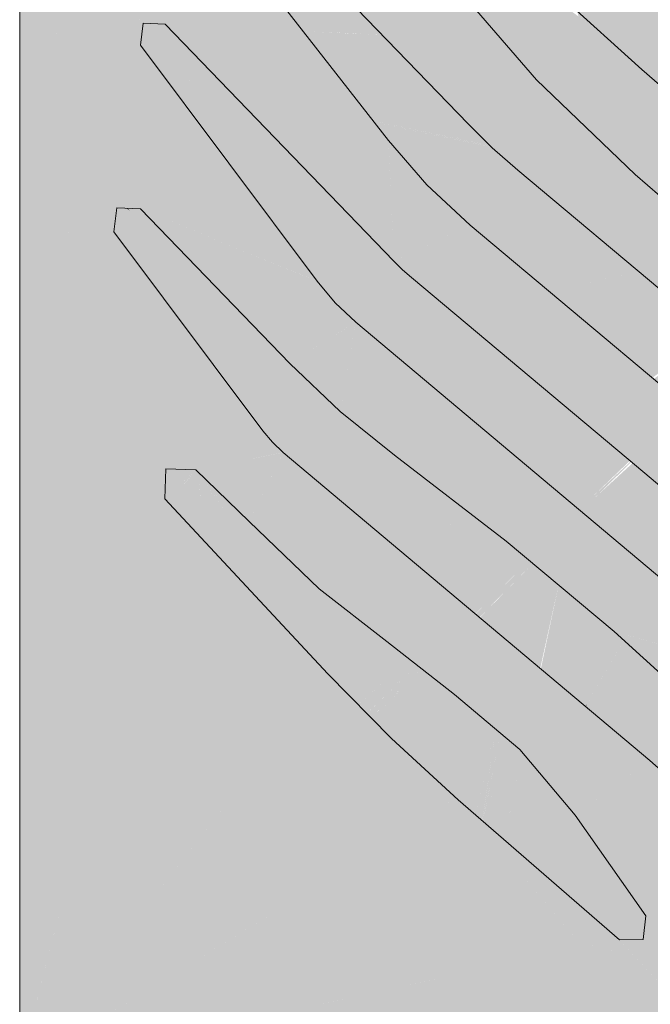
# Model space of a CAD drawing. Units: millimetres. Extents: x 438.3 to 533.3, y -70.8 to 23.9.
# Drawn here: x 481.7 to 481.8, y -55.4 to -55.2 of the extents above; entities that cross this region are included whole.
import ezdxf

# ---------------------------------------------------------------- set-up
doc = ezdxf.new("R2010")
doc.units = ezdxf.units.MM
doc.header["$MEASUREMENT"] = 0
doc.layers.add('TQ-Caixa sifonada', color=9, linetype='Continuous', lineweight=18)

msp = doc.modelspace()

# ---------------------------------------------------------------- hatches: boundary and pattern name
at = {"layer": 'TQ-Caixa sifonada', "linetype": 'Continuous'}
for points in [[(481.70711, -55.27671), (481.71242, -55.27689), (481.72793, -55.27379), (481.72602, -55.27197), (481.7243, -55.26994), (481.69785, -55.23457), (481.70015, -55.27683), (481.70004, -55.27465), (481.69785, -55.23457), (481.69836, -55.23032), (481.70262, -55.23053), (481.73395, -55.24335), (481.70262, -55.20143), (481.69283, -55.18309), (481.69277, -55.18323), (481.6923, -55.18429), (481.69104, -55.18711), (481.6923, -55.18429), (481.69277, -55.18323), (481.69283, -55.18309), (481.70196, -55.2002), (481.70262, -55.20143), (481.70212, -55.19894), (481.70262, -55.20143), (481.70305, -55.19752), (481.70695, -55.19771), (481.74664, -55.21837), (481.7127, -55.17493), (481.71312, -55.17048), (481.70258, -55.19508), (481.70547, -55.17094), (481.70556, -55.17015), (481.70739, -55.15484), (481.6989, -55.16985), (481.70739, -55.15484), (481.70558, -55.17015), (481.70547, -55.17094), (481.70258, -55.19508), (481.70598, -55.17091), (481.70606, -55.17017), (481.70767, -55.15558), (481.70598, -55.17091), (481.70258, -55.19508), (481.70357, -55.19276), (481.71312, -55.17048), (481.71758, -55.17067), (481.76078, -55.21543), (481.76508, -55.21965), (481.76961, -55.22365), (481.79047, -55.22439), (481.77293, -55.20762), (481.75711, -55.18924), (481.72816, -55.1522), (481.72855, -55.14808), (481.70776, -55.15472), (481.70777, -55.15464), (481.70805, -55.15208), (481.70777, -55.15464), (481.70776, -55.15472), (481.71487, -55.15245), (481.72855, -55.14808), (481.71503, -55.15071), (481.71534, -55.1475), (481.71549, -55.14595), (481.7137, -55.14743), (481.71549, -55.14595), (481.71365, -55.14743), (481.71549, -55.14595), (481.71503, -55.15071), (481.72855, -55.14808), (481.71975, -55.13603), (481.71684, -55.13204), (481.71614, -55.13929), (481.71684, -55.13204), (481.71603, -55.13094), (481.70977, -55.14502), (481.70922, -55.14723), (481.70808, -55.15186), (481.70922, -55.14723), (481.70977, -55.14502), (481.70913, -55.14723), (481.70977, -55.14502), (481.71603, -55.13094), (481.70901, -55.14339), (481.70873, -55.14596), (481.70879, -55.14721), (481.70825, -55.15029), (481.70772, -55.15214), (481.70825, -55.15029), (481.70879, -55.14721), (481.70852, -55.14782), (481.70879, -55.14721), (481.70859, -55.14721), (481.70879, -55.14721), (481.70873, -55.14596), (481.70846, -55.1472), (481.70873, -55.14596), (481.70901, -55.14339), (481.70842, -55.14623), (481.70831, -55.14719), (481.70813, -55.14871), (481.70831, -55.14719), (481.70842, -55.14623), (481.70812, -55.14718), (481.70842, -55.14623), (481.70901, -55.14339), (481.71603, -55.13094), (481.71112, -55.12422), (481.70911, -55.14248), (481.71112, -55.12422), (481.71107, -55.12415), (481.70881, -55.14297), (481.71107, -55.12415), (481.71409, -55.12828), (481.71975, -55.13603), (481.7258, -55.1287), (481.71975, -55.13603), (481.72994, -55.13342), (481.72783, -55.12877), (481.73098, -55.12241), (481.72783, -55.12877), (481.72994, -55.13342), (481.73037, -55.12886), (481.73062, -55.12625), (481.73037, -55.12886), (481.72994, -55.13342), (481.73206, -55.12892), (481.73531, -55.12203), (481.73129, -55.11915), (481.71321, -55.10619), (481.68113, -55.08319), (481.70641, -55.14711), (481.7074, -55.14715), (481.70641, -55.14711), (481.68113, -55.08319), (481.70453, -55.14703), (481.70528, -55.14906), (481.70649, -55.15238), (481.68113, -55.08319), (481.69773, -55.1698), (481.69804, -55.17139), (481.69872, -55.16985), (481.69804, -55.17139), (481.68113, -55.08319), (481.69741, -55.17279), (481.7019, -55.19747), (481.70214, -55.19877), (481.70229, -55.19749), (481.70255, -55.19533), (481.70214, -55.19877), (481.69702, -55.17368), (481.70214, -55.19877), (481.69741, -55.17279), (481.68441, -55.11122), (481.68441, -55.1129), (481.68441, -55.11122), (481.69741, -55.17279), (481.68441, -55.10125), (481.68113, -55.08319), (481.68113, -55.20938), (481.68113, -55.2122), (481.68113, -55.25436), (481.68113, -55.257), (481.68121, -55.25444), (481.68235, -55.21383), (481.68257, -55.20615), (481.68441, -55.14091), (481.68257, -55.20615), (481.68235, -55.21383), (481.68121, -55.25444), (481.68113, -55.257), (481.68113, -55.25751), (481.68154, -55.25793), (481.68272, -55.25912), (481.68154, -55.25793), (481.68113, -55.25751), (481.68113, -55.26396), (481.68425, -55.2705), (481.68434, -55.26691), (481.68441, -55.26438), (481.68426, -55.26069), (481.68414, -55.25758), (481.68426, -55.26069), (481.68441, -55.26438), (481.6843, -55.26073), (481.6842, -55.25765), (481.68283, -55.21448), (481.6842, -55.25765), (481.6843, -55.26073), (481.68441, -55.26438), (481.68441, -55.26697), (481.68896, -55.27459), (481.68637, -55.26877), (481.68896, -55.27459), (481.689, -55.27463), (481.68896, -55.27459), (481.69219, -55.28186), (481.69246, -55.28247), (481.6922, -55.28177), (481.68981, -55.27533), (481.68788, -55.27016), (481.68441, -55.26084), (481.68788, -55.27016), (481.68981, -55.27533), (481.6922, -55.28177), (481.69246, -55.28247), (481.69221, -55.2817), (481.68983, -55.27535), (481.69025, -55.27572), (481.68867, -55.27088), (481.68587, -55.26232), (481.68441, -55.25788), (481.68587, -55.26232), (481.68867, -55.27088), (481.69135, -55.27334), (481.69059, -55.26711), (481.69022, -55.26411), (481.68441, -55.21659), (481.69022, -55.26411), (481.69068, -55.2646), (481.6861, -55.21884), (481.68441, -55.20201), (481.6861, -55.21884), (481.69068, -55.2646), (481.6915, -55.26548), (481.68907, -55.22282), (481.68749, -55.19508), (481.69406, -55.26824), (481.69382, -55.2704), (481.69473, -55.27132), (481.69382, -55.2704), (481.69359, -55.27016), (481.6931, -55.2743), (481.69359, -55.27016), (481.69165, -55.26819), (481.69359, -55.27016), (481.69362, -55.26996), (481.69385, -55.26801), (481.69396, -55.26708), (481.68749, -55.19508), (481.6915, -55.26548), (481.69068, -55.2646), (481.69022, -55.26411), (481.69059, -55.26711), (481.69096, -55.2675), (481.69059, -55.26711), (481.69135, -55.27334), (481.69182, -55.27708), (481.69231, -55.2809), (481.69193, -55.27718), (481.69157, -55.27354), (481.69198, -55.27392), (481.69157, -55.27354), (481.69193, -55.27718), (481.69198, -55.27722), (481.69217, -55.27739), (481.69198, -55.27722), (481.69193, -55.27718), (481.69235, -55.28052), (481.69267, -55.27782), (481.69303, -55.27488), (481.69267, -55.27782), (481.69235, -55.28052), (481.6928, -55.27793), (481.69235, -55.28052), (481.69193, -55.27718), (481.69231, -55.2809), (481.69182, -55.27708), (481.69135, -55.27334), (481.6918, -55.27706), (481.69135, -55.27334), (481.68867, -55.27088), (481.69025, -55.27572), (481.69045, -55.27589), (481.69025, -55.27572), (481.68983, -55.27535), (481.69221, -55.2817), (481.69229, -55.28105), (481.69221, -55.2817), (481.69246, -55.28247), (481.69296, -55.27807), (481.69329, -55.27512), (481.69296, -55.27807), (481.69459, -55.27949), (481.69296, -55.27807), (481.69246, -55.28247), (481.69219, -55.28186), (481.68896, -55.27459), (481.68793, -55.2737), (481.68896, -55.27459), (481.68441, -55.26697), (481.68789, -55.27367), (481.69218, -55.28193), (481.68789, -55.27367), (481.68441, -55.26697), (481.68441, -55.27065), (481.68441, -55.34685), (481.68441, -55.26438), (481.68203, -55.35056), (481.68395, -55.35076), (481.68441, -55.35081), (481.68477, -55.35085), (481.68618, -55.35099), (481.68477, -55.35085), (481.68441, -55.35081), (481.68395, -55.35076), (481.68203, -55.35056), (481.68425, -55.2705), (481.68113, -55.26396), (481.68114, -55.26781), (481.68139, -55.35049), (481.68113, -55.26396), (481.68113, -55.35046), (481.68113, -55.37426), (481.68113, -55.38319), (481.68145, -55.37158), (481.68441, -55.35402), (481.68145, -55.37158), (481.68113, -55.38319), (481.68441, -55.37032), (481.68926, -55.35132), (481.70158, -55.30296), (481.69635, -55.28102), (481.69541, -55.27707), (481.69612, -55.27772), (481.70042, -55.28167), (481.69612, -55.27772), (481.69541, -55.27707), (481.69635, -55.28102), (481.69694, -55.28153), (481.69635, -55.28102), (481.70158, -55.30296), (481.70058, -55.28469), (481.70158, -55.30296), (481.70521, -55.28871), (481.70158, -55.30296), (481.70977, -55.32136), (481.70609, -55.28948), (481.70576, -55.28657), (481.70609, -55.28948), (481.70977, -55.32136), (481.70717, -55.29041), (481.70694, -55.28765), (481.70658, -55.28335), (481.70694, -55.28765), (481.70717, -55.29041), (481.70977, -55.32136), (481.70755, -55.29074), (481.70977, -55.32136), (481.70439, -55.35292), (481.70428, -55.35358), (481.70476, -55.35296), (481.71691, -55.33742), (481.72133, -55.33177), (481.70847, -55.29155), (481.70735, -55.28803), (481.70847, -55.29155), (481.72133, -55.33177), (481.70965, -55.29257), (481.72133, -55.33177), (481.71008, -55.29294), (481.70865, -55.28922), (481.71008, -55.29294), (481.72133, -55.33177), (481.70476, -55.35296), (481.68113, -55.38319), (481.7141, -55.35395), (481.68113, -55.38319), (481.72668, -55.35528), (481.73904, -55.34771), (481.75755, -55.33636), (481.74702, -55.32507), (481.74686, -55.32489), (481.73015, -55.33971), (481.74686, -55.32489), (481.74719, -55.32459), (481.7359, -55.31313), (481.73549, -55.31502), (481.7352, -55.31476), (481.73486, -55.31446), (481.7352, -55.31476), (481.73549, -55.31502), (481.7357, -55.31405), (481.7354, -55.31377), (481.7357, -55.31405), (481.7359, -55.31313), (481.70691, -55.28203), (481.70913, -55.28966), (481.70704, -55.28383), (481.70913, -55.28966), (481.7076, -55.28439), (481.70691, -55.28203)], [(481.78594, -55.1833), (481.76922, -55.16327), (481.75254, -55.14325), (481.74516, -55.13337), (481.74559, -55.1294), (481.71975, -55.13603), (481.72855, -55.14808), (481.7327, -55.14826), (481.75105, -55.16726), (481.77094, -55.18697), (481.79164, -55.20579), (481.8234, -55.21955), (481.80465, -55.20142)], [(481.77293, -55.20762), (481.79068, -55.2246), (481.81893, -55.2306), (481.82059, -55.23095), (481.81006, -55.22254), (481.82059, -55.23095), (481.79164, -55.20579), (481.78368, -55.20146), (481.79164, -55.20579), (481.78683, -55.20161), (481.79164, -55.20579), (481.78781, -55.20231), (481.78705, -55.20162), (481.7846, -55.19939), (481.78262, -55.19795), (481.74684, -55.17196), (481.73935, -55.16652), (481.74046, -55.16793), (481.74094, -55.16855), (481.7457, -55.17191), (481.74094, -55.16855), (481.74349, -55.17181), (481.74486, -55.17356), (481.75711, -55.18924), (481.76622, -55.19982), (481.76692, -55.20064), (481.76695, -55.20067), (481.76707, -55.20065), (481.76695, -55.20067)], [(481.72546, -55.18072), (481.72562, -55.17909), (481.72563, -55.17901), (481.72351, -55.17681), (481.72346, -55.17676), (481.71758, -55.17067), (481.71635, -55.17062), (481.71514, -55.17057), (481.71872, -55.17409), (481.71514, -55.17057), (481.71312, -55.17048), (481.71308, -55.1709), (481.71875, -55.17412), (481.72535, -55.18195), (481.7246, -55.17987), (481.72535, -55.18195), (481.71875, -55.17412), (481.71308, -55.1709), (481.71295, -55.17226), (481.71318, -55.17391), (481.71331, -55.17402), (481.71318, -55.17391), (481.71346, -55.17591), (481.71378, -55.17631), (481.71351, -55.1742), (481.71378, -55.17631), (481.71876, -55.18097), (481.72081, -55.18269), (481.72474, -55.18599), (481.71762, -55.17782), (481.72474, -55.18599), (481.72494, -55.18622), (481.72481, -55.18605), (481.72021, -55.1801), (481.72313, -55.18268), (481.72021, -55.1801), (481.72481, -55.18605), (481.72494, -55.18622), (481.72489, -55.18611), (481.72494, -55.18622), (481.72495, -55.18616), (481.72511, -55.18443), (481.72495, -55.18616), (481.72641, -55.18739), (481.72769, -55.18846), (481.72676, -55.18587), (481.72769, -55.18846), (481.72641, -55.18739), (481.72495, -55.18616), (481.72494, -55.18622), (481.72474, -55.18599), (481.72081, -55.18269), (481.71876, -55.18097), (481.71378, -55.17631), (481.71543, -55.17817), (481.72471, -55.18865), (481.71543, -55.17817), (481.71378, -55.17631), (481.71486, -55.1777), (481.72457, -55.19013), (481.73143, -55.19891), (481.7315, -55.19899), (481.74067, -55.19936), (481.74214, -55.19943), (481.74215, -55.19945), (481.74463, -55.19955), (481.74549, -55.19959), (481.72563, -55.17901), (481.72562, -55.17909)], [(481.78037, -55.19631), (481.7846, -55.19939), (481.78021, -55.1954)], [(481.70305, -55.19752), (481.70293, -55.19858), (481.70262, -55.20143), (481.70657, -55.20672), (481.70407, -55.19757)], [(481.70956, -55.20735), (481.71799, -55.20914), (481.71017, -55.20105), (481.70695, -55.19771), (481.70407, -55.19757), (481.70657, -55.20672)], [(481.74664, -55.21837), (481.74294, -55.21644), (481.70695, -55.19771), (481.74762, -55.23982), (481.74671, -55.21996)], [(481.7315, -55.19899), (481.7407, -55.19938), (481.74215, -55.19945), (481.74214, -55.19943), (481.74068, -55.19937)], [(481.74893, -55.20379), (481.74945, -55.2037), (481.74566, -55.19976), (481.74554, -55.19964), (481.74549, -55.19959), (481.74463, -55.19956), (481.74468, -55.1996), (481.74463, -55.19956), (481.74216, -55.19945), (481.7422, -55.19949), (481.74216, -55.19945), (481.7407, -55.19939), (481.7315, -55.19899), (481.74074, -55.19942), (481.7315, -55.19899), (481.74084, -55.1995), (481.7423, -55.19958), (481.74479, -55.19971), (481.74518, -55.20009), (481.74479, -55.19971), (481.7423, -55.19958), (481.74084, -55.1995), (481.74173, -55.20025), (481.74287, -55.20121), (481.74355, -55.20068), (481.7439, -55.20098), (481.74355, -55.20068), (481.74287, -55.20121), (481.74319, -55.20148), (481.74287, -55.20121), (481.74173, -55.20025), (481.74084, -55.1995), (481.7315, -55.19899), (481.73688, -55.20587), (481.74646, -55.20421), (481.74738, -55.20405), (481.74646, -55.20421), (481.74713, -55.20478), (481.74646, -55.20421), (481.73688, -55.20587), (481.7437, -55.21461), (481.74807, -55.20557), (481.7437, -55.21461), (481.74834, -55.2058), (481.74838, -55.20493), (481.74834, -55.2058), (481.7437, -55.21461), (481.76397, -55.21892), (481.75548, -55.21179), (481.7524, -55.20921), (481.75548, -55.21179), (481.76397, -55.21892), (481.76419, -55.21896), (481.76424, -55.21891), (481.76427, -55.21886), (481.76078, -55.21543), (481.7636, -55.21835), (481.76347, -55.21824), (481.75601, -55.21166), (481.76347, -55.21824), (481.7636, -55.21835), (481.76078, -55.21543), (481.75677, -55.21148), (481.76078, -55.21543), (481.75693, -55.21144), (481.75389, -55.20829), (481.75366, -55.20843), (481.75289, -55.20891), (481.75366, -55.20843), (481.75389, -55.20829), (481.74945, -55.2037), (481.74925, -55.20409), (481.74867, -55.20519), (481.74925, -55.20409), (481.74945, -55.2037)], [(481.73395, -55.24335), (481.73715, -55.24721), (481.738, -55.24801), (481.73817, -55.24817), (481.74082, -55.25066), (481.74246, -55.25204), (481.73904, -55.23291), (481.73893, -55.23232), (481.7383, -55.23229), (481.73893, -55.23232), (481.73982, -55.2331), (481.73893, -55.23232), (481.73904, -55.23291), (481.73989, -55.23362), (481.73904, -55.23291), (481.74246, -55.25204), (481.74035, -55.23401), (481.74246, -55.25204), (481.75653, -55.24905), (481.75694, -55.24896), (481.7522, -55.24457), (481.75694, -55.24896), (481.75765, -55.24881), (481.75791, -55.24874), (481.75786, -55.2487), (481.75453, -55.24591), (481.75257, -55.24426), (481.75074, -55.24273), (481.74962, -55.24178), (481.74944, -55.24164), (481.74906, -55.24132), (481.74525, -55.23812), (481.74906, -55.24132), (481.74944, -55.24164), (481.74962, -55.24178), (481.75074, -55.24273), (481.74914, -55.24132), (481.7486, -55.24084), (481.74914, -55.24132), (481.74762, -55.23982), (481.74412, -55.23621), (481.74018, -55.23253), (481.7403, -55.23352), (481.74018, -55.23253), (481.73971, -55.23236), (481.74018, -55.23253), (481.74002, -55.23238), (481.74018, -55.23253), (481.74412, -55.23621), (481.74078, -55.23275), (481.74059, -55.23255), (481.74045, -55.2324), (481.73995, -55.23188), (481.7396, -55.23152), (481.73967, -55.23203), (481.7396, -55.23152), (481.73757, -55.22942), (481.73758, -55.22998), (481.73757, -55.22942), (481.73339, -55.2251), (481.73321, -55.22569), (481.73762, -55.23117), (481.73321, -55.22569), (481.73588, -55.22963), (481.73764, -55.23174), (481.73766, -55.23226), (481.73764, -55.23174), (481.73588, -55.22963), (481.73686, -55.23108), (481.73571, -55.23012), (481.73686, -55.23108), (481.73588, -55.22963), (481.73321, -55.22569), (481.73283, -55.22695), (481.73264, -55.22754), (481.73283, -55.22695), (481.73321, -55.22569), (481.73339, -55.2251), (481.72836, -55.21988), (481.71799, -55.20914), (481.72776, -55.22035), (481.72865, -55.22326), (481.72776, -55.22035), (481.71799, -55.20914), (481.71588, -55.20869), (481.72647, -55.22134), (481.72903, -55.22451), (481.72647, -55.22134), (481.72722, -55.22299), (481.7313, -55.23195), (481.72722, -55.22299), (481.72647, -55.22134), (481.71588, -55.20869), (481.71092, -55.20764), (481.71681, -55.21283), (481.72584, -55.22183), (481.71681, -55.21283), (481.71092, -55.20764), (481.70966, -55.20737), (481.70997, -55.20852), (481.71052, -55.20898), (481.71225, -55.21043), (481.71721, -55.21459), (481.71225, -55.21043), (481.71052, -55.20898), (481.70997, -55.20852), (481.70966, -55.20737), (481.70824, -55.20707), (481.70657, -55.20672), (481.70867, -55.20953), (481.70954, -55.21069), (481.70963, -55.20823), (481.70954, -55.21069), (481.71093, -55.21256), (481.71116, -55.21285), (481.71582, -55.21909), (481.71625, -55.21968), (481.71736, -55.22116), (481.71926, -55.2237), (481.72078, -55.22573), (481.7221, -55.22751), (481.7252, -55.23165), (481.72959, -55.23752), (481.73322, -55.24239)], [(481.83168, -55.23416), (481.83564, -55.23019), (481.8234, -55.21955), (481.80027, -55.20953), (481.79164, -55.20579), (481.80947, -55.21843), (481.79164, -55.20579), (481.82825, -55.23761), (481.82877, -55.23708)], [(481.82059, -55.23095), (481.79068, -55.2246), (481.74358, -55.21483), (481.79081, -55.22472)], [(481.79068, -55.2246), (481.7437, -55.21461), (481.74394, -55.21491)], [(481.82063, -55.23099), (481.82059, -55.23095), (481.79081, -55.22472), (481.79084, -55.22474), (481.74385, -55.21515), (481.79097, -55.22487)], [(481.79097, -55.22487), (481.791, -55.2249), (481.74385, -55.21515), (481.79666, -55.23031), (481.81709, -55.23618), (481.82473, -55.23455), (481.82068, -55.23103), (481.82063, -55.23099)], [(481.79084, -55.22474), (481.74394, -55.21491), (481.74418, -55.21522)], [(481.80202, -55.23543), (481.81709, -55.23618), (481.79666, -55.23031), (481.80076, -55.23423), (481.79666, -55.23031), (481.7442, -55.21525), (481.74664, -55.21837), (481.75573, -55.22888), (481.76114, -55.23342), (481.77508, -55.24511), (481.8054, -55.23866), (481.81709, -55.23618)], [(481.75348, -55.22627), (481.74664, -55.21837), (481.74762, -55.23982), (481.76113, -55.23341)], [(481.76961, -55.22365), (481.80891, -55.25663), (481.81078, -55.25483), (481.81412, -55.25163), (481.79379, -55.23885), (481.81412, -55.25163), (481.79047, -55.22439), (481.77794, -55.22394)], [(481.79047, -55.22439), (481.81408, -55.25159), (481.81769, -55.24804)], [(481.73524, -55.26423), (481.73664, -55.26574), (481.73473, -55.27763), (481.73717, -55.28155), (481.74087, -55.28465), (481.74906, -55.29153), (481.74988, -55.29222), (481.75713, -55.28695), (481.75253, -55.28219), (481.74856, -55.27809), (481.75253, -55.28219), (481.75713, -55.28695), (481.75848, -55.28597), (481.76048, -55.28452), (481.76078, -55.2843), (481.75995, -55.28409), (481.75303, -55.27853), (481.75523, -55.28288), (481.75303, -55.27853), (481.75287, -55.2784), (481.75268, -55.28045), (481.75027, -55.27814), (481.75268, -55.28045), (481.75287, -55.2784), (481.75303, -55.27853), (481.75995, -55.28409), (481.76078, -55.2843), (481.75288, -55.27823), (481.74773, -55.27427), (481.75265, -55.27822), (481.74773, -55.27427), (481.7399, -55.26825), (481.74773, -55.27427), (481.74067, -55.2686), (481.73809, -55.26652), (481.73787, -55.26634), (481.73809, -55.26652), (481.73794, -55.26638), (481.73185, -55.26057), (481.73147, -55.26021), (481.73137, -55.26029), (481.73147, -55.26021), (481.72914, -55.25798), (481.72665, -55.2554), (481.72472, -55.25341), (481.72647, -55.25544), (481.72472, -55.25341), (481.72239, -55.25099), (481.71371, -55.24201), (481.72263, -55.25177), (481.72464, -55.25369), (481.72263, -55.25177), (481.72414, -55.25531), (481.72475, -55.25581), (481.72765, -55.25813), (481.73496, -55.26401), (481.72765, -55.25813), (481.72475, -55.25581), (481.72414, -55.25531), (481.72263, -55.25177), (481.71371, -55.24201), (481.70858, -55.2367), (481.71674, -55.24615), (481.72359, -55.25487), (481.71674, -55.24615), (481.70858, -55.2367), (481.7141, -55.24363), (481.72246, -55.25396), (481.7141, -55.24363), (481.72209, -55.25367), (481.7141, -55.24363), (481.70858, -55.2367), (481.70836, -55.23648), (481.70852, -55.23831), (481.72151, -55.2532), (481.72394, -55.25598), (481.72151, -55.2532), (481.70852, -55.23831), (481.70836, -55.24263), (481.70852, -55.23831), (481.70836, -55.23648), (481.70835, -55.23815), (481.70836, -55.23648), (481.70808, -55.23789), (481.70832, -55.2426), (481.70831, -55.24397), (481.70832, -55.2426), (481.70826, -55.24255), (481.70832, -55.2426), (481.70808, -55.23789), (481.70836, -55.23648), (481.70262, -55.23053), (481.70025, -55.23042), (481.70071, -55.23086), (481.70577, -55.24055), (481.7073, -55.24178), (481.70577, -55.24055), (481.70071, -55.23086), (481.7001, -55.23041), (481.70564, -55.24044), (481.70705, -55.243), (481.70827, -55.2452), (481.70705, -55.243), (481.70314, -55.23843), (481.70072, -55.23649), (481.70314, -55.23843), (481.70705, -55.243), (481.70564, -55.24044), (481.7001, -55.23041), (481.69986, -55.2304), (481.70555, -55.24037), (481.7046, -55.23961), (481.70555, -55.24037), (481.69986, -55.2304), (481.69836, -55.23032), (481.69829, -55.23088), (481.69809, -55.23255), (481.69796, -55.23365), (481.69789, -55.23422), (481.69785, -55.23457), (481.70025, -55.23777), (481.70815, -55.24834), (481.71524, -55.25783), (481.7243, -55.26994), (481.72602, -55.27197), (481.72734, -55.27324), (481.72793, -55.27379), (481.73059, -55.27602), (481.73241, -55.27755), (481.73633, -55.28084), (481.73717, -55.28155), (481.73473, -55.27763), (481.73664, -55.26574)], [(481.7001, -55.23041), (481.70071, -55.23086), (481.70025, -55.23042)], [(481.73395, -55.24335), (481.73237, -55.24271), (481.70262, -55.23053), (481.72914, -55.25798), (481.73374, -55.24399)], [(481.76113, -55.23341), (481.76008, -55.23391), (481.74762, -55.23982), (481.74914, -55.24132), (481.76019, -55.23403)], [(481.76113, -55.23341), (481.74914, -55.24132), (481.75074, -55.24273)], [(481.79284, -55.27171), (481.7892, -55.27499), (481.82965, -55.30894), (481.83586, -55.31482), (481.83017, -55.30864), (481.82166, -55.30012), (481.83017, -55.30864), (481.79451, -55.2702), (481.79305, -55.27152), (481.79451, -55.2702), (481.79464, -55.27034), (481.83017, -55.30864), (481.79485, -55.27014), (481.79472, -55.27001), (481.79955, -55.26565), (481.76113, -55.23341), (481.75786, -55.23634), (481.75537, -55.23857), (481.75074, -55.24273), (481.78374, -55.26545), (481.75074, -55.24273), (481.7892, -55.27499), (481.79156, -55.27286)], [(481.80717, -55.25878), (481.81703, -55.24887), (481.80228, -55.26319), (481.79872, -55.26668), (481.80499, -55.26097), (481.79981, -55.26586), (481.79988, -55.26592), (481.79997, -55.266), (481.80196, -55.264), (481.79997, -55.266), (481.80018, -55.26617), (481.80821, -55.2729), (481.82452, -55.28659), (481.82636, -55.24145), (481.82452, -55.28659), (481.82544, -55.28737), (481.83067, -55.23756), (481.82843, -55.23787), (481.82895, -55.23697), (481.82713, -55.23873), (481.82722, -55.23868), (481.82713, -55.23873), (481.82586, -55.24001), (481.82252, -55.24336), (481.82586, -55.24001), (481.82713, -55.23873), (481.82876, -55.2371), (481.82904, -55.23681), (481.79371, -55.26074), (481.79377, -55.26079), (481.79403, -55.26101), (481.79936, -55.26548), (481.82123, -55.24456), (481.82148, -55.24441), (481.82123, -55.24456), (481.79305, -55.27152), (481.8147, -55.25098), (481.81894, -55.24696), (481.8181, -55.2478), (481.81703, -55.24887), (481.82189, -55.24416)], [(481.80357, -55.25215), (481.79112, -55.2417), (481.77508, -55.24511), (481.79348, -55.26055), (481.80425, -55.25272)], [(481.73395, -55.24335), (481.72914, -55.25798), (481.74082, -55.25066), (481.73715, -55.24721)], [(481.77323, -55.2616), (481.77202, -55.26058), (481.77004, -55.25892), (481.75792, -55.24875), (481.74246, -55.25204), (481.7655, -55.27137), (481.76926, -55.27453), (481.77157, -55.27646), (481.78196, -55.26892)], [(481.75765, -55.24881), (481.75792, -55.24875), (481.75791, -55.24874)], [(481.74082, -55.25066), (481.7403, -55.25099), (481.72914, -55.25798), (481.73809, -55.26652), (481.74068, -55.25146)], [(481.74082, -55.25066), (481.73809, -55.26652), (481.74773, -55.27427), (481.76758, -55.28953)], [(481.76758, -55.28953), (481.77104, -55.29126), (481.77613, -55.29381), (481.76758, -55.28953), (481.78676, -55.30559), (481.78838, -55.30604), (481.81613, -55.31386), (481.74082, -55.25066), (481.75822, -55.27594), (481.76495, -55.28572)], [(481.78172, -55.28174), (481.77994, -55.28349), (481.78045, -55.28392), (481.78048, -55.28394), (481.78126, -55.2832), (481.78048, -55.28394), (481.78051, -55.28396), (481.78085, -55.28425), (481.78096, -55.28414), (481.78091, -55.2843), (481.78136, -55.28468), (481.78205, -55.28526), (481.78202, -55.28402), (481.78296, -55.28308), (481.78197, -55.28315), (481.78296, -55.28308), (481.78202, -55.28402), (481.78205, -55.28526), (481.79486, -55.29601), (481.80316, -55.28164), (481.7843, -55.28173), (481.79376, -55.27223), (481.78341, -55.28173), (481.79342, -55.27189), (481.78278, -55.28174), (481.79323, -55.2717), (481.79305, -55.27152), (481.78687, -55.26535), (481.77157, -55.27646), (481.77542, -55.2797), (481.77939, -55.28303), (481.77986, -55.28342), (481.77994, -55.28349)], [(481.69362, -55.26996), (481.69359, -55.27016), (481.69382, -55.2704), (481.69406, -55.26824), (481.69396, -55.26708), (481.69385, -55.26801)], [(481.80316, -55.28164), (481.79376, -55.27223), (481.7843, -55.28173)], [(481.72793, -55.27379), (481.72761, -55.27386), (481.71242, -55.27689), (481.72191, -55.28605), (481.72779, -55.27407)], [(481.72793, -55.27379), (481.72191, -55.28605), (481.73434, -55.29801), (481.74637, -55.30738), (481.75836, -55.31675)], [(481.74014, -55.29104), (481.75836, -55.31675), (481.76313, -55.31837), (481.79309, -55.32848), (481.72793, -55.27379)], [(481.71005, -55.2791), (481.71242, -55.27689), (481.70711, -55.27671), (481.70711, -55.27681), (481.70691, -55.28203), (481.71263, -55.28816), (481.72992, -55.30672), (481.73757, -55.30117), (481.73759, -55.30115), (481.73664, -55.30023), (481.73759, -55.30115), (481.73799, -55.30086), (481.73482, -55.29839), (481.73434, -55.29801), (481.73417, -55.29785), (481.72191, -55.28605), (481.73398, -55.2977), (481.73414, -55.29786), (481.73398, -55.2977), (481.71487, -55.27925), (481.71824, -55.28541), (481.71489, -55.27929), (481.71487, -55.27925), (481.71351, -55.27794), (481.71355, -55.278), (481.71822, -55.28539), (481.71831, -55.28553), (481.71822, -55.28539), (481.71354, -55.27799), (481.71739, -55.28474), (481.71746, -55.28487), (481.71739, -55.28474), (481.71351, -55.27794), (481.7132, -55.28147), (481.7132, -55.28155), (481.71319, -55.28146), (481.71296, -55.27741), (481.71046, -55.27932), (481.71284, -55.28119), (481.71284, -55.28127), (481.71284, -55.28119), (481.71046, -55.27932), (481.7104, -55.27937)], [(481.71044, -55.27931), (481.71242, -55.27689), (481.71011, -55.27905), (481.71005, -55.2791), (481.7104, -55.27937)], [(481.71046, -55.27932), (481.71295, -55.27742), (481.71241, -55.2769)], [(481.71296, -55.27744), (481.7132, -55.28147), (481.71351, -55.27796), (481.71351, -55.27794), (481.71296, -55.27741)], [(481.76078, -55.2843), (481.74445, -55.29616), (481.74554, -55.29746), (481.74663, -55.29875), (481.74796, -55.30033), (481.7521, -55.30525), (481.7526, -55.30584), (481.75321, -55.30658), (481.76758, -55.28953)], [(481.78096, -55.28414), (481.78085, -55.28426), (481.78091, -55.2843)], [(481.77056, -55.29182), (481.76758, -55.28953), (481.75321, -55.30658), (481.75364, -55.30708), (481.75373, -55.30718)], [(481.77056, -55.29182), (481.75373, -55.30718), (481.75383, -55.30731)], [(481.75383, -55.30731), (481.7539, -55.30739), (481.75465, -55.30828), (481.77107, -55.29221), (481.77056, -55.29182)], [(481.77107, -55.29221), (481.75465, -55.30828), (481.75472, -55.30837)], [(481.77107, -55.29221), (481.75472, -55.30837), (481.75482, -55.30848)], [(481.75488, -55.30855), (481.75493, -55.30861), (481.77152, -55.29256), (481.77107, -55.29221), (481.75482, -55.30848)], [(481.77152, -55.29256), (481.75493, -55.30861), (481.755, -55.30869)], [(481.77184, -55.2928), (481.77152, -55.29256), (481.755, -55.30869), (481.75504, -55.30874), (481.75535, -55.30912)], [(481.77184, -55.2928), (481.75538, -55.30915), (481.75542, -55.3092)], [(481.77201, -55.29294), (481.77184, -55.2928), (481.75544, -55.30922), (481.75552, -55.30932)], [(481.77201, -55.29294), (481.75552, -55.30932), (481.75562, -55.30944)], [(481.75562, -55.30944), (481.75568, -55.3095), (481.77248, -55.29329), (481.77201, -55.29294)], [(481.77248, -55.29329), (481.75568, -55.3095), (481.75603, -55.30992)], [(481.77248, -55.29329), (481.75606, -55.30996), (481.7561, -55.31)], [(481.75612, -55.31003), (481.77265, -55.29343), (481.77248, -55.29329)], [(481.77265, -55.29343), (481.75612, -55.31003), (481.76595, -55.32171), (481.76671, -55.32262), (481.76678, -55.3227), (481.7682, -55.32438), (481.76829, -55.32445), (481.7705, -55.32618), (481.77699, -55.29676)], [(481.77071, -55.32634), (481.77529, -55.32991), (481.78907, -55.30605), (481.77699, -55.29676)], [(481.74843, -55.30899), (481.74172, -55.30377), (481.73989, -55.30234), (481.73799, -55.30086), (481.72992, -55.30672), (481.73211, -55.30906), (481.7359, -55.31313), (481.74013, -55.31742), (481.74108, -55.31839), (481.74918, -55.30957)], [(481.68113, -55.38319), (481.70428, -55.35358), (481.70431, -55.35291), (481.7051, -55.33144), (481.69558, -55.35199), (481.7051, -55.33144), (481.70428, -55.35358), (481.70977, -55.32136), (481.7058, -55.31244), (481.70561, -55.31762), (481.7058, -55.31244), (481.70158, -55.30296), (481.69929, -55.31194), (481.69288, -55.3517), (481.69929, -55.31194), (481.68926, -55.35132)], [(481.8002, -55.31783), (481.81613, -55.31386), (481.78676, -55.30559)], [(481.80003, -55.31767), (481.79865, -55.31629), (481.80493, -55.33821), (481.79864, -55.31628), (481.80487, -55.33814), (481.79869, -55.31646), (481.79712, -55.31503), (481.79696, -55.31489), (481.79624, -55.32131), (481.8044, -55.33763), (481.79624, -55.32131), (481.79015, -55.30868), (481.7891, -55.30772), (481.78569, -55.31763), (481.7891, -55.30772), (481.7886, -55.30727), (481.78845, -55.30713), (481.78365, -55.31544), (481.78294, -55.31667), (481.78437, -55.32072), (481.78294, -55.31667), (481.78188, -55.3185), (481.78171, -55.31894), (481.78224, -55.31938), (481.78459, -55.32135), (481.79309, -55.32848), (481.79483, -55.32995), (481.79309, -55.32848), (481.79523, -55.33039), (481.79524, -55.33029), (481.79535, -55.32924), (481.79548, -55.3281), (481.79535, -55.32924), (481.7964, -55.33126), (481.79659, -55.33142), (481.7964, -55.33126), (481.79656, -55.33157), (481.79681, -55.3318), (481.79759, -55.33249), (481.79742, -55.33212), (481.79675, -55.33065), (481.7968, -55.3316), (481.79675, -55.33065), (481.79668, -55.32938), (481.79675, -55.33065), (481.80342, -55.33715), (481.80469, -55.33822), (481.80495, -55.33844), (481.805, -55.33848), (481.80552, -55.33892), (481.80588, -55.33922), (481.80552, -55.33892), (481.805, -55.33848), (481.80495, -55.33844), (481.80469, -55.33822), (481.80342, -55.33715), (481.79675, -55.33065), (481.79742, -55.33212), (481.80199, -55.33596), (481.79742, -55.33212), (481.81017, -55.36015), (481.80516, -55.33916), (481.80519, -55.33926), (481.8057, -55.33971), (481.80759, -55.34162), (481.8075, -55.34131), (481.80733, -55.34078), (481.8072, -55.34033)], [(481.74094, -55.31854), (481.75009, -55.31028), (481.74918, -55.30957)], [(481.79624, -55.32131), (481.79305, -55.31132), (481.79015, -55.30868)], [(481.75009, -55.31028), (481.74109, -55.3184), (481.74125, -55.31857), (481.75022, -55.31038)], [(481.7411, -55.31871), (481.75038, -55.31051), (481.75022, -55.31038)], [(481.7516, -55.31145), (481.75148, -55.31137), (481.75038, -55.31051), (481.74126, -55.31857), (481.74266, -55.32), (481.7428, -55.32014)], [(481.74261, -55.32033), (481.75174, -55.31157), (481.7516, -55.31145)], [(481.74271, -55.32044), (481.75191, -55.3117), (481.75182, -55.31163)], [(481.75182, -55.31163), (481.75174, -55.31157), (481.74281, -55.32015), (481.74291, -55.32025)], [(481.75242, -55.3121), (481.75238, -55.31206), (481.75191, -55.3117), (481.74291, -55.32025), (481.7435, -55.32085), (481.74356, -55.32091)], [(481.79624, -55.32131), (481.79696, -55.31489), (481.79584, -55.31386), (481.79305, -55.31132)], [(481.74334, -55.32112), (481.75248, -55.31214), (481.75242, -55.3121)], [(481.74348, -55.32127), (481.75274, -55.31234), (481.75259, -55.31223)], [(481.75259, -55.31223), (481.75248, -55.31214), (481.74356, -55.32091), (481.7437, -55.32105)], [(481.75324, -55.31274), (481.75274, -55.31234), (481.7437, -55.32106), (481.74436, -55.32172), (481.74441, -55.32178), (481.75329, -55.31277)], [(481.74427, -55.32192), (481.75334, -55.31281), (481.75329, -55.31277)], [(481.75954, -55.33591), (481.76107, -55.33724), (481.75334, -55.31281), (481.74441, -55.32178), (481.74719, -55.32459), (481.75902, -55.33546)], [(481.76203, -55.33822), (481.76576, -55.32249), (481.75334, -55.31281)], [(481.75334, -55.31281), (481.76107, -55.33724), (481.76196, -55.33801)], [(481.77, -55.32653), (481.7798, -55.33818), (481.79309, -55.32848), (481.75836, -55.31675)], [(481.78188, -55.3185), (481.78166, -55.31889), (481.78171, -55.31894)], [(481.76576, -55.32249), (481.76206, -55.3381), (481.76327, -55.33915), (481.76333, -55.3392)], [(481.76334, -55.33921), (481.76344, -55.3393), (481.76661, -55.32315), (481.76576, -55.32249)], [(481.76345, -55.3393), (481.76356, -55.3394), (481.76668, -55.3232), (481.76661, -55.32315)], [(481.76356, -55.3394), (481.76358, -55.33942), (481.7682, -55.32438), (481.76668, -55.3232)], [(481.74702, -55.32507), (481.75755, -55.33636), (481.74937, -55.32707), (481.74719, -55.32459), (481.74686, -55.32489), (481.74703, -55.32504), (481.74686, -55.32489)], [(481.75755, -55.33636), (481.75902, -55.33546), (481.74719, -55.32459)], [(481.76358, -55.33942), (481.76828, -55.32448), (481.7682, -55.32438)], [(481.76829, -55.32445), (481.76358, -55.33942), (481.76671, -55.34213), (481.76689, -55.3423)], [(481.76689, -55.3423), (481.76694, -55.34233), (481.76723, -55.34259), (481.77034, -55.32693), (481.76828, -55.32449)], [(481.77035, -55.32694), (481.77034, -55.32693), (481.76723, -55.34259), (481.76725, -55.3426)], [(481.76725, -55.34261), (481.76763, -55.34294), (481.77053, -55.32716), (481.77035, -55.32694)], [(481.76763, -55.34294), (481.76772, -55.34302), (481.78766, -55.36033), (481.79188, -55.3603), (481.79234, -55.35611), (481.79154, -55.35497), (481.7798, -55.33818), (481.7743, -55.33164), (481.77055, -55.32718), (481.77053, -55.32716)], [(481.78198, -55.33659), (481.7798, -55.33818), (481.78419, -55.33844), (481.8057, -55.33971), (481.79309, -55.32848)], [(481.78118, -55.36172), (481.78049, -55.36098), (481.78118, -55.36172), (481.78053, -55.36098), (481.78001, -55.36039), (481.77994, -55.36039), (481.77533, -55.36043), (481.77994, -55.36039), (481.78001, -55.36039), (481.75923, -55.33682), (481.75947, -55.33843), (481.75923, -55.33682), (481.78118, -55.36172), (481.76583, -55.34353), (481.7833, -55.36127), (481.78766, -55.36033), (481.75902, -55.33546), (481.75891, -55.3365), (481.75902, -55.33546), (481.75831, -55.33589), (481.75755, -55.33636), (481.7565, -55.35844), (481.7564, -55.36059), (481.75662, -55.35845), (481.75879, -55.33769), (481.76258, -55.35908), (481.75879, -55.33769), (481.76255, -55.35908), (481.7628, -55.36053), (481.76255, -55.35908), (481.75879, -55.33769), (481.76245, -55.35907), (481.75879, -55.33769), (481.75662, -55.35845), (481.7627, -55.36053), (481.75662, -55.35845), (481.7564, -55.36059), (481.7565, -55.35844), (481.75755, -55.33636), (481.75638, -55.35843), (481.75755, -55.33636), (481.73904, -55.34771), (481.72855, -55.35413), (481.75022, -55.35777), (481.75288, -55.35806), (481.75022, -55.35777), (481.75627, -55.36059), (481.75022, -55.35777), (481.72855, -55.35413), (481.73723, -55.3564), (481.72855, -55.35413), (481.73469, -55.35613), (481.75337, -55.36061), (481.73469, -55.35613), (481.72855, -55.35413), (481.72668, -55.35528), (481.7486, -55.36065), (481.72668, -55.35528), (481.71751, -55.3609), (481.75613, -55.3631), (481.71751, -55.3609), (481.68113, -55.38319), (481.75972, -55.36633), (481.76355, -55.36551), (481.68113, -55.38319), (481.79633, -55.37798), (481.79543, -55.37701), (481.79633, -55.37798), (481.7996, -55.37783), (481.80125, -55.37775), (481.80492, -55.37759), (481.80733, -55.37742), (481.80492, -55.37759), (481.80739, -55.37748), (481.83283, -55.37573), (481.88376, -55.37224), (481.83284, -55.37569), (481.83285, -55.37564), (481.80725, -55.37735), (481.80484, -55.37751), (481.80725, -55.37735), (481.83285, -55.37564), (481.83284, -55.37569), (481.88376, -55.37224), (481.833, -55.37504), (481.80629, -55.37651), (481.8039, -55.37665), (481.79872, -55.37693), (481.8039, -55.37665), (481.80629, -55.37651), (481.833, -55.37504), (481.88376, -55.37224), (481.83301, -55.37498), (481.80619, -55.37643), (481.88376, -55.37224), (481.83508, -55.36676), (481.80566, -55.37598), (481.8038, -55.37656), (481.79863, -55.37684), (481.79846, -55.37685), (481.7986, -55.37681), (481.80281, -55.37565), (481.79846, -55.37685), (481.8038, -55.37656), (481.80566, -55.37598), (481.80469, -55.37513), (481.80281, -55.3735), (481.8009, -55.3739), (481.79662, -55.37479), (481.79389, -55.37536), (481.79662, -55.37479), (481.8009, -55.3739), (481.80281, -55.3735), (481.80469, -55.37513), (481.80566, -55.37598), (481.83508, -55.36676), (481.79943, -55.37056), (481.83508, -55.36676), (481.83125, -55.36635), (481.79939, -55.37052), (481.79749, -55.37077), (481.79939, -55.37052), (481.83125, -55.36635), (481.7993, -55.37045), (481.7974, -55.37069), (481.79312, -55.37124), (481.7974, -55.37069), (481.7993, -55.37045), (481.83125, -55.36635), (481.79925, -55.37041), (481.79736, -55.37065), (481.79925, -55.37041), (481.83125, -55.36635), (481.79917, -55.37033), (481.83125, -55.36635), (481.79878, -55.37), (481.79727, -55.37057), (481.79307, -55.37119), (481.79033, -55.37154), (481.78414, -55.3722), (481.79033, -55.37154), (481.79307, -55.37119), (481.79727, -55.37057), (481.79298, -55.3711), (481.79024, -55.37144), (481.79298, -55.3711), (481.79727, -55.37057), (481.79878, -55.37), (481.79688, -55.37021), (481.78911, -55.36189), (481.78766, -55.36033), (481.78836, -55.36181), (481.78884, -55.36283), (481.79258, -55.37069), (481.78983, -55.371), (481.78287, -55.37178), (481.78983, -55.371), (481.79258, -55.37069), (481.78884, -55.36283), (481.78836, -55.36181), (481.78766, -55.36033), (481.78795, -55.36177), (481.78801, -55.36206), (481.78903, -55.36709), (481.78801, -55.36206), (481.78795, -55.36177), (481.78765, -55.36174), (481.78734, -55.3617), (481.78765, -55.36174), (481.78795, -55.36177), (481.78723, -55.36135), (481.78709, -55.36168), (481.78723, -55.36135), (481.78795, -55.36177), (481.78766, -55.36033), (481.78641, -55.3606), (481.78632, -55.3616), (481.78608, -55.36409), (481.78525, -55.36609), (481.78608, -55.36409), (481.78641, -55.3606), (481.7833, -55.36127)], [(481.79688, -55.37021), (481.83125, -55.36635), (481.81754, -55.35169), (481.8057, -55.33971), (481.7798, -55.33818), (481.79234, -55.35611), (481.79188, -55.3603), (481.78766, -55.36033)], [(481.76583, -55.34353), (481.78006, -55.36039), (481.78056, -55.36099), (481.78118, -55.36172), (481.78327, -55.36127), (481.7833, -55.36127), (481.78242, -55.36037)]]:
    msp.add_hatch(color=151, dxfattribs=at).paths.add_polyline_path(points)

# ---------------------------------------------------------------- linework, layer by layer
at = {"layer": 'TQ-Caixa sifonada'}
for p, q in [((481.68113, -55.08319), (481.68113, -55.20938)), ((481.71758, -55.17067), (481.76078, -55.21543)), ((481.74664, -55.21837), (481.7127, -55.17493)), ((481.77094, -55.18697), (481.79164, -55.20579)), ((481.77293, -55.20762), (481.75711, -55.18924)), ((481.70262, -55.20143), (481.70305, -55.19752)), ((481.70305, -55.19752), (481.70695, -55.19771)), ((481.70695, -55.19771), (481.74762, -55.23982)), ((481.73395, -55.24335), (481.70262, -55.20143)), ((481.79164, -55.20579), (481.82825, -55.23761)), ((481.79047, -55.22439), (481.77293, -55.20762)), ((481.68113, -55.20938), (481.68113, -55.2122)), ((481.68113, -55.2122), (481.68113, -55.25436)), ((481.76078, -55.21543), (481.76508, -55.21965)), ((481.75348, -55.22627), (481.74664, -55.21837)), ((481.76508, -55.21965), (481.76961, -55.22365)), ((481.76961, -55.22365), (481.80891, -55.25663)), ((481.81769, -55.24804), (481.79047, -55.22439)), ((481.76113, -55.23341), (481.75348, -55.22627)), ((481.69785, -55.23457), (481.69836, -55.23032)), ((481.69836, -55.23032), (481.70262, -55.23053)), ((481.70262, -55.23053), (481.72914, -55.25798)), ((481.7243, -55.26994), (481.69785, -55.23457)), ((481.79955, -55.26565), (481.76113, -55.23341)), ((481.74762, -55.23982), (481.74914, -55.24132)), ((481.74914, -55.24132), (481.75074, -55.24273)), ((481.73715, -55.24721), (481.73395, -55.24335)), ((481.75074, -55.24273), (481.7892, -55.27499)), ((481.74082, -55.25066), (481.73715, -55.24721)), ((481.81613, -55.31386), (481.74082, -55.25066)), ((481.68113, -55.25436), (481.68113, -55.257)), ((481.68113, -55.257), (481.68113, -55.25751)), ((481.68113, -55.25751), (481.68113, -55.26396)), ((481.72914, -55.25798), (481.73809, -55.26652)), ((481.68113, -55.26396), (481.68113, -55.35046)), ((481.73809, -55.26652), (481.74773, -55.27427)), ((481.72602, -55.27197), (481.7243, -55.26994)), ((481.72793, -55.27379), (481.72602, -55.27197)), ((481.79309, -55.32848), (481.72793, -55.27379)), ((481.74773, -55.27427), (481.76758, -55.28953)), ((481.7892, -55.27499), (481.82965, -55.30894)), ((481.70691, -55.28203), (481.70711, -55.27671)), ((481.70711, -55.27671), (481.71242, -55.27689)), ((481.71242, -55.27689), (481.72191, -55.28605)), ((481.7359, -55.31313), (481.70691, -55.28203)), ((481.72191, -55.28605), (481.73434, -55.29801)), ((481.76758, -55.28953), (481.78676, -55.30559)), ((481.73434, -55.29801), (481.74637, -55.30738)), ((481.78676, -55.30559), (481.8002, -55.31783)), ((481.74637, -55.30738), (481.75836, -55.31675)), ((481.74719, -55.32459), (481.7359, -55.31313)), ((481.75836, -55.31675), (481.77, -55.32653)), ((481.75902, -55.33546), (481.74719, -55.32459)), ((481.77, -55.32653), (481.7798, -55.33818)), ((481.8057, -55.33971), (481.79309, -55.32848)), ((481.78766, -55.36033), (481.75902, -55.33546)), ((481.7798, -55.33818), (481.79234, -55.35611)), ((481.68113, -55.35046), (481.68113, -55.37426)), ((481.79234, -55.35611), (481.79188, -55.3603)), ((481.79188, -55.3603), (481.78766, -55.36033))]:
    msp.add_line(p, q, dxfattribs=at)

doc.saveas('drawing.dxf')
